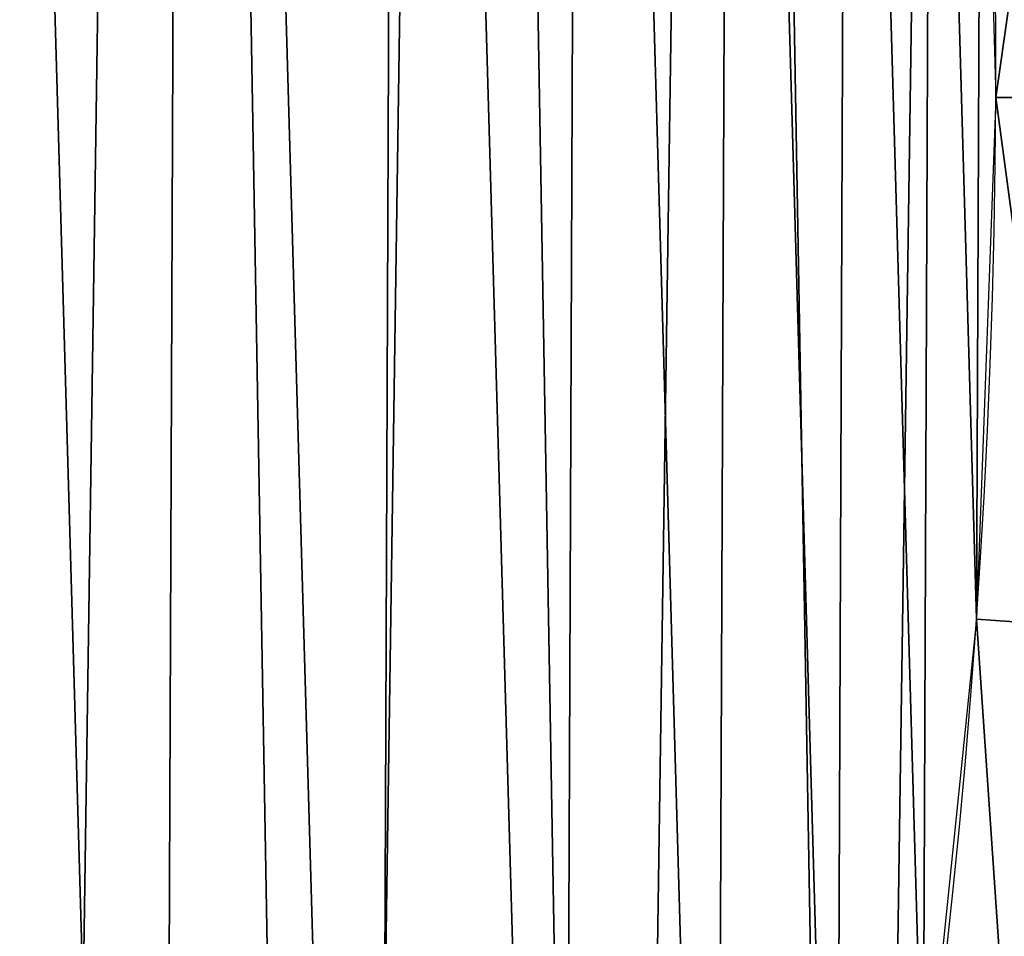
# Model space of a CAD drawing. Extents: x 2168 to 3986, y -30 to 639.
# Drawn here: x 3942 to 3968, y 207 to 231 of the extents above; entities that cross this region are included whole.
import ezdxf

# ---------------------------------------------------------------- set-up
doc = ezdxf.new("R2010")
doc.units = 0
doc.header["$LTSCALE"] = 25.4
doc.layers.get('0').update_dxf_attribs({"color": 13, "linetype": 'CONTINUOUS'})

# ---------------------------------------------------------------- blocks, each defined once
blk = doc.blocks.new('SKUPINA_1')
at = {"color": 0}
for p, q in [((1769.287331560085, 228.9496454666358, 459.6180095148613), (1766.881074991684, 228.9592553121938, 459.9999999999999)), ((1769.287331560085, 228.9496454666358, 459.6180095148613), (1766.881074991684, 228.9592553121938, 459.9999999999999)), ((1768.771268121554, 214.9014088201888, 459.6180095148613), (1766.370792047146, 215.0683747996345, 459.9999999999999)), ((1768.771268121554, 214.9014088201888, 459.6180095148613), (1766.370792047146, 215.0683747996345, 459.9999999999999))]:
    blk.add_line(p, q, dxfattribs=at)
at = {"color": 95}
blk.add_arc((1554.464681371948, 229.8075807831887), 229.8001152746743, 239.771179569038, 59.77117956903879, dxfattribs=at)
blk.add_arc((1554.464681371948, 229.8075807831887), 229.8001152746743, 239.771179569038, 59.77117956903879, dxfattribs=at)
blk.add_arc((1554.464681371948, 229.8075807831887), 229.8001152746743, 239.771179569038, 59.77117956903879, dxfattribs=at)
blk.add_arc((1554.464681371948, 229.8075807831887), 229.8001152746743, 239.771179569038, 59.77117956903879, dxfattribs=at)
blk.add_arc((1554.464681371948, 229.8075807831887), 229.8001152746743, 239.771179569038, 59.77117956903879, dxfattribs=at)
blk.add_arc((1554.464681371948, 229.8075807831887), 229.8001152746743, 239.771179569038, 59.77117956903879, dxfattribs=at)
blk.add_arc((1554.464681371948, 229.8075807831887), 229.8001152746743, 239.771179569038, 59.77117956903879, dxfattribs=at)
blk.add_arc((1554.464681371948, 229.8075807831887), 229.8001152746743, 239.771179569038, 59.77117956903879, dxfattribs=at)
blk.add_arc((1554.464681371948, 229.8075807831887), 229.8001152746743, 239.771179569038, 59.77117956903879, dxfattribs=at)
blk.add_arc((1554.464681371948, 229.8075807831887), 229.8001152746743, 239.771179569038, 59.77117956903879, dxfattribs=at)
blk.add_arc((1554.464681371948, 229.8075807831887), 229.8001152746743, 239.771179569038, 59.77117956903879, dxfattribs=at)
blk.add_arc((1554.464681371948, 229.8075807831887), 229.8001152746743, 239.771179569038, 59.77117956903879, dxfattribs=at)
blk.add_arc((1554.464681371948, 229.8075807831887), 229.8001152746743, 239.771179569038, 59.77117956903879, dxfattribs=at)
blk.add_arc((1554.464681371948, 229.8075807831887), 229.8001152746743, 239.771179569038, 59.77117956903879, dxfattribs=at)
blk.add_arc((1554.464681371948, 229.8075807831887), 229.8001152746743, 239.771179569038, 59.77117956903879, dxfattribs=at)
blk.add_arc((1554.464681371948, 229.8075807831887), 229.8001152746743, 239.771179569038, 59.77117956903879, dxfattribs=at)
blk.add_arc((1554.464681371948, 229.8075807831887), 229.8001152746743, 239.771179569038, 59.77117956903879, dxfattribs=at)
blk.add_arc((1554.464681371948, 229.8075807831887), 229.8001152746743, 239.771179569038, 59.77117956903879, dxfattribs=at)
blk.add_arc((1554.464681371948, 229.8075807831887), 229.8001152746743, 239.771179569038, 59.77117956903879, dxfattribs=at)
blk.add_arc((1554.464681371948, 229.8075807831887), 229.8001152746743, 239.771179569038, 59.77117956903879, dxfattribs=at)
blk.add_arc((1554.464681371948, 229.8075807831887), 229.8001152746743, 239.771179569038, 59.77117956903879, dxfattribs=at)
blk.add_arc((1554.464681371948, 229.8075807831887), 229.8001152746743, 239.771179569038, 59.77117956903879, dxfattribs=at)
blk.add_arc((1554.464681371948, 229.8075807831887), 229.8001152746743, 239.771179569038, 59.77117956903879, dxfattribs=at)
blk.add_arc((1554.464681371948, 229.8075807831887), 229.8001152746743, 239.771179569038, 59.77117956903879, dxfattribs=at)
blk.add_arc((1554.464681371948, 229.8075807831887), 229.8001152746743, 239.771179569038, 59.77117956903879, dxfattribs=at)
blk.add_arc((1554.464681371948, 229.8075807831887), 229.8001152746743, 239.771179569038, 59.77117956903879, dxfattribs=at)
blk.add_arc((1554.464681371948, 229.8075807831887), 229.8001152746743, 239.771179569038, 59.77117956903879, dxfattribs=at)
blk.add_arc((1554.464681371948, 229.8075807831887), 229.8001152746743, 239.771179569038, 59.77117956903879, dxfattribs=at)
blk.add_arc((1554.464681371948, 229.8075807831887), 229.8001152746743, 239.771179569038, 59.77117956903879, dxfattribs=at)
blk.add_arc((1554.464681371948, 229.8075807831887), 229.8001152746743, 239.771179569038, 59.77117956903879, dxfattribs=at)
blk.add_arc((1554.464681371948, 229.8075807831887), 229.8001152746743, 239.771179569038, 59.77117956903879, dxfattribs=at)
blk.add_arc((1554.464681371948, 229.8075807831887), 229.8001152746743, 239.771179569038, 59.77117956903879, dxfattribs=at)
blk.add_arc((1554.464681371948, 229.8075807831887), 229.8001152746743, 239.771179569038, 59.77117956903879, dxfattribs=at)
blk.add_arc((1554.464681371948, 229.8075807831887), 229.8001152746743, 239.771179569038, 59.77117956903879, dxfattribs=at)
blk.add_arc((1554.464681371948, 229.8075807831887), 229.8001152746743, 239.771179569038, 59.77117956903879, dxfattribs=at)
blk.add_arc((1554.464681371948, 229.8075807831887), 229.8001152746743, 239.771179569038, 59.77117956903879, dxfattribs=at)
blk.add_arc((1554.464681371948, 229.8075807831887), 229.8001152746743, 239.771179569038, 59.77117956903879, dxfattribs=at)
blk.add_arc((1554.464681371948, 229.8075807831887), 229.8001152746743, 239.771179569038, 59.77117956903879, dxfattribs=at)
blk.add_arc((1554.464681371948, 229.8075807831887), 229.8001152746743, 239.771179569038, 59.77117956903879, dxfattribs=at)
blk.add_arc((1554.464681371948, 229.8075807831887), 229.8001152746743, 239.771179569038, 59.77117956903879, dxfattribs=at)
blk.add_arc((1554.464681371948, 229.8075807831887), 229.8001152746743, 239.771179569038, 59.77117956903879, dxfattribs=at)
blk.add_arc((1554.464681371948, 229.8075807831887), 229.8001152746743, 239.771179569038, 59.77117956903879, dxfattribs=at)
blk.add_arc((1554.464681371948, 229.8075807831887), 229.8001152746743, 239.771179569038, 59.77117956903879, dxfattribs=at)
blk.add_arc((1554.464681371948, 229.8075807831887), 229.8001152746743, 239.771179569038, 59.77117956903879, dxfattribs=at)
blk.add_arc((1554.464681371948, 229.8075807831887), 229.8001152746743, 239.771179569038, 59.77117956903879, dxfattribs=at)
blk.add_arc((1554.464681371948, 229.8075807831887), 229.8001152746743, 239.771179569038, 59.77117956903879, dxfattribs=at)
blk.add_arc((1554.464681371948, 229.8075807831887), 229.8001152746743, 239.771179569038, 59.77117956903879, dxfattribs=at)
blk.add_arc((1554.464681371948, 229.8075807831887), 229.8001152746743, 239.771179569038, 59.77117956903879, dxfattribs=at)
blk.add_arc((1554.464681371948, 229.8075807831887), 229.8001152746743, 239.771179569038, 59.77117956903879, dxfattribs=at)
at = {"color": 0}
for centre, radius, start, end in [((1554.464681371948, 229.8075807831887), 229.8001152746743, 239.771179569038, 59.77117956903879), ((1554.464681371948, 229.8075807831887, 459.9999999999999), 212.4180875879361, 239.7711795690379, 59.771179569039)]:
    blk.add_arc(centre, radius, start, end, dxfattribs=at)
at = {"color": 109}
blk.add_arc((1554.464681371948, 229.8075807831887, 459.9999999999999), 212.4180875879361, 239.7711795690379, 59.771179569039, dxfattribs=at)
blk.add_arc((1554.464681371948, 229.8075807831887, 459.9999999999999), 212.4180875879361, 239.7711795690379, 59.771179569039, dxfattribs=at)
blk.add_arc((1554.464681371948, 229.8075807831887, 459.9999999999999), 212.4180875879361, 239.7711795690379, 59.771179569039, dxfattribs=at)
blk.add_arc((1554.464681371948, 229.8075807831887, 459.9999999999999), 212.4180875879361, 239.7711795690379, 59.771179569039, dxfattribs=at)
blk.add_arc((1554.464681371948, 229.8075807831887, 459.9999999999999), 212.4180875879361, 239.7711795690379, 59.771179569039, dxfattribs=at)
blk.add_arc((1554.464681371948, 229.8075807831887, 459.9999999999999), 212.4180875879361, 239.7711795690379, 59.771179569039, dxfattribs=at)
blk.add_arc((1554.464681371948, 229.8075807831887, 459.9999999999999), 212.4180875879361, 239.7711795690379, 59.771179569039, dxfattribs=at)
blk.add_arc((1554.464681371948, 229.8075807831887, 459.9999999999999), 212.4180875879361, 239.7711795690379, 59.771179569039, dxfattribs=at)
blk.add_arc((1554.464681371948, 229.8075807831887, 459.9999999999999), 212.4180875879361, 239.7711795690379, 59.771179569039, dxfattribs=at)
blk.add_arc((1554.464681371948, 229.8075807831887, 459.9999999999999), 212.4180875879361, 239.7711795690379, 59.771179569039, dxfattribs=at)
blk.add_arc((1554.464681371948, 229.8075807831887, 459.9999999999999), 212.4180875879361, 239.7711795690379, 59.771179569039, dxfattribs=at)
blk.add_arc((1554.464681371948, 229.8075807831887, 459.9999999999999), 212.4180875879361, 239.7711795690379, 59.771179569039, dxfattribs=at)
blk.add_arc((1554.464681371948, 229.8075807831887, 459.9999999999999), 212.4180875879361, 239.7711795690379, 59.771179569039, dxfattribs=at)
blk.add_arc((1554.464681371948, 229.8075807831887, 459.9999999999999), 212.4180875879361, 239.7711795690379, 59.771179569039, dxfattribs=at)
blk.add_arc((1554.464681371948, 229.8075807831887, 459.9999999999999), 212.4180875879361, 239.7711795690379, 59.771179569039, dxfattribs=at)
blk.add_arc((1554.464681371948, 229.8075807831887, 459.9999999999999), 212.4180875879361, 239.7711795690379, 59.771179569039, dxfattribs=at)
blk.add_arc((1554.464681371948, 229.8075807831887, 459.9999999999999), 212.4180875879361, 239.7711795690379, 59.771179569039, dxfattribs=at)
blk.add_arc((1554.464681371948, 229.8075807831887, 459.9999999999999), 212.4180875879361, 239.7711795690379, 59.771179569039, dxfattribs=at)
blk.add_arc((1554.464681371948, 229.8075807831887, 459.9999999999999), 212.4180875879361, 239.7711795690379, 59.771179569039, dxfattribs=at)
blk.add_arc((1554.464681371948, 229.8075807831887, 459.9999999999999), 212.4180875879361, 239.7711795690379, 59.771179569039, dxfattribs=at)
blk.add_arc((1554.464681371948, 229.8075807831887, 459.9999999999999), 212.4180875879361, 239.7711795690379, 59.771179569039, dxfattribs=at)
blk.add_arc((1554.464681371948, 229.8075807831887, 459.9999999999999), 212.4180875879361, 239.7711795690379, 59.771179569039, dxfattribs=at)
blk.add_arc((1554.464681371948, 229.8075807831887, 459.9999999999999), 212.4180875879361, 239.7711795690379, 59.771179569039, dxfattribs=at)
blk.add_arc((1554.464681371948, 229.8075807831887, 459.9999999999999), 212.4180875879361, 239.7711795690379, 59.771179569039, dxfattribs=at)
blk.add_arc((1554.464681371948, 229.8075807831887, 459.9999999999999), 212.4180875879361, 239.7711795690379, 59.771179569039, dxfattribs=at)
blk.add_arc((1554.464681371948, 229.8075807831887, 459.9999999999999), 212.4180875879361, 239.7711795690379, 59.771179569039, dxfattribs=at)
blk.add_arc((1554.464681371948, 229.8075807831887, 459.9999999999999), 212.4180875879361, 239.7711795690379, 59.771179569039, dxfattribs=at)
blk.add_arc((1554.464681371948, 229.8075807831887, 459.9999999999999), 212.4180875879361, 239.7711795690379, 59.771179569039, dxfattribs=at)
blk.add_arc((1554.464681371948, 229.8075807831887, 459.9999999999999), 212.4180875879361, 239.7711795690379, 59.771179569039, dxfattribs=at)
blk.add_arc((1554.464681371948, 229.8075807831887, 459.9999999999999), 212.4180875879361, 239.7711795690379, 59.771179569039, dxfattribs=at)
blk.add_arc((1554.464681371948, 229.8075807831887, 459.9999999999999), 212.4180875879361, 239.7711795690379, 59.771179569039, dxfattribs=at)
blk.add_arc((1554.464681371948, 229.8075807831887, 459.9999999999999), 212.4180875879361, 239.7711795690379, 59.771179569039, dxfattribs=at)
blk.add_arc((1554.464681371948, 229.8075807831887, 459.9999999999999), 212.4180875879361, 239.7711795690379, 59.771179569039, dxfattribs=at)
blk.add_arc((1554.464681371948, 229.8075807831887, 459.9999999999999), 212.4180875879361, 239.7711795690379, 59.771179569039, dxfattribs=at)
blk.add_arc((1554.464681371948, 229.8075807831887, 459.9999999999999), 212.4180875879361, 239.7711795690379, 59.771179569039, dxfattribs=at)
blk.add_arc((1554.464681371948, 229.8075807831887, 459.9999999999999), 212.4180875879361, 239.7711795690379, 59.771179569039, dxfattribs=at)
blk.add_arc((1554.464681371948, 229.8075807831887, 459.9999999999999), 212.4180875879361, 239.7711795690379, 59.771179569039, dxfattribs=at)
blk.add_arc((1554.464681371948, 229.8075807831887, 459.9999999999999), 212.4180875879361, 239.7711795690379, 59.771179569039, dxfattribs=at)
blk.add_arc((1554.464681371948, 229.8075807831887, 459.9999999999999), 212.4180875879361, 239.7711795690379, 59.771179569039, dxfattribs=at)
blk.add_arc((1554.464681371948, 229.8075807831887, 459.9999999999999), 212.4180875879361, 239.7711795690379, 59.771179569039, dxfattribs=at)
blk.add_arc((1554.464681371948, 229.8075807831887, 459.9999999999999), 212.4180875879361, 239.7711795690379, 59.771179569039, dxfattribs=at)
blk.add_arc((1554.464681371948, 229.8075807831887, 459.9999999999999), 212.4180875879361, 239.7711795690379, 59.771179569039, dxfattribs=at)
blk.add_arc((1554.464681371948, 229.8075807831887, 459.9999999999999), 212.4180875879361, 239.7711795690379, 59.771179569039, dxfattribs=at)
blk.add_arc((1554.464681371948, 229.8075807831887, 459.9999999999999), 212.4180875879361, 239.7711795690379, 59.771179569039, dxfattribs=at)
blk.add_arc((1554.464681371948, 229.8075807831887, 459.9999999999999), 212.4180875879361, 239.7711795690379, 59.771179569039, dxfattribs=at)
blk.add_arc((1554.464681371948, 229.8075807831887, 459.9999999999999), 212.4180875879361, 239.7711795690379, 59.771179569039, dxfattribs=at)
blk.add_arc((1554.464681371948, 229.8075807831887, 459.9999999999999), 212.4180875879361, 239.7711795690379, 59.771179569039, dxfattribs=at)
blk.add_arc((1554.464681371948, 229.8075807831887, 459.9999999999999), 212.4180875879361, 239.7711795690379, 59.771179569039, dxfattribs=at)
at = {"color": 0}
mesh = blk.add_polyface(dxfattribs=at)
corners = [(0.8488458929074909, 252.1760497435496), (0.2192809906519073, 222.7222151098075), (0.06179986763405623, 237.4592268871993), (1.32064213824724, 208.0255719538462), (2.577184925537471, 266.812209096993), (3.361357581227082, 193.4296890784639), (5.239714849707661, 281.3075618292995), (6.333041582099588, 178.9945440972019), (8.825494758851221, 295.6025434268493), (10.22348285388413, 164.7794541171179), (13.31978991417304, 309.6384127439935), (15.01669473889772, 150.8428319920668), (18.70413229285487, 323.3574933830238), (20.692980901363, 137.2419462917563), (24.95639647712783, 336.7034106988604), (27.22901626387898, 124.0326859729101), (32.05089057235108, 349.6213234545629), (34.59794285516558, 111.2693307195562), (39.95846178052314, 362.0581491757342), (42.76948017522891, 99.00432789616114), (48.6466161953804, 373.9627822777953), (51.71004962443507, 87.28807703016128), (58.07965232683006, 385.2863040697941), (61.38291248516573, 76.16872270949291), (68.2188078060273, 395.982183771799), (71.74832088910803, 65.69195674615376), (79.02241866826616, 406.0064697198561), (82.76368114975651, 55.90083041874635), (90.4460905591455, 415.3179699728017), (94.38372878900955, 46.83557756554028), (102.442881160499, 423.8784215787867), (106.5607145386283, 38.53344925499974), (114.9634930864375, 431.65264780595), (119.2446005522118, 31.02856071315376), (118.0853214039115, 433.6328301103885), (120.1946856611339, 434.8317445993059), (132.3832660214436, 24.3517511368142), (149.7899135378131, 451.3325429351501), (145.9227213516766, 18.53045696870157), (159.8073300167555, 13.58859915521615), (179.4616278111397, 467.0434334784576), (173.9800371814358, 9.54648485013873), (188.3826041519429, 6.420723968180019), (209.4666534483531, 482.1079993896208), (202.9558476912519, 4.224160931277498), (217.6398832157104, 2.965821888110969), (239.7909139622436, 496.5191733135868), (232.3743708736301, 2.650877623721396), (247.0987634946906, 3.280622311646951), (270.420183100514, 510.2701944260884), (261.7525553912386, 4.85246819588493), (276.2755309891408, 7.359956224536876), (301.3400915198356, 523.3546116054036), (290.6080122664965, 10.79278259143923), (304.6911039834322, 15.13684107671099), (332.5361335270399, 535.766286458809), (318.466935695269, 20.3742810122384), (331.8788995545952, 26.48358063389918), (344.8718829250558, 33.43963551910766), (363.9936738842715, 547.4993962023393), (347.2104516793928, 34.78592925938375), (350.2803925024901, 36.54162654008128), (351.9860419645989, 37.51047738755258), (464.8920163709401, 92.43288680731295), (395.6979546750258, 558.5484363924489), (427.6341022274983, 568.9082235084165), (459.787134092496, 578.573897384039), (492.1419660722088, 587.5409234878052), (475.2452301043863, 97.4691432717601), (610.4196389497, 142.9810795272781), (524.6834192968203, 595.8050950501631), (557.3962273454348, 603.362535037091), (590.2650434081688, 610.2096979689437), (623.2744474859098, 616.3433715838039), (678.767016370941, 156.4000754034685), (656.4089536244243, 621.7606783444509), (689.6530171793448, 626.4590767883252), (750.3365148953612, 170.4516870643093), (722.9910421088435, 630.4363627198077), (756.4073882902799, 633.6906702443387), (892.6420163709363, 179.4244627012097), (789.8863788575197, 636.2204726437378), (823.4123075556274, 638.0245830924384), (856.9694461091931, 639.1021552143136), (890.5420516011151, 639.4526834797172), (924.1143738581662, 639.0760034426278), (1034.901256791653, 169.745879759098), (957.6706628399717, 637.9722918178511), (991.1951760280027, 636.142066398041), (1024.672185810924, 633.5861858108692), (1058.085986863042, 630.3058491161371), (1106.517016370944, 155.3158713280655), (1091.420903512266, 626.3025952432941), (1124.661297094158, 621.5783022694629), (1174.680141112195, 141.5815414755305), (1157.791573288574, 616.13518653833), (1190.796189435639, 609.9758016204318), (1309.627121243381, 95.39962183287952), (1223.659661827274, 603.1030371151119), (1256.366572971288, 595.5201172949786), (1288.901578824265, 587.2305995932036), (1321.249415990027, 578.2383729346423), (1320.392016370944, 90.096908910744), (1432.566397871389, 34.84058404494648), (1353.394908880266, 568.5476559113669), (1385.322976834002, 558.1629948035938), (1417.018641192459, 547.0892614468299), (1448.467032326194, 535.3316509463087), (1437.371728466465, 32.06907164514429), (1438.770750956428, 31.25530191119406), (1451.729744729603, 24.25071329064599), (1479.653396610861, 522.8956792397961), (1465.110898394015, 18.09080193043463), (1478.85922591901, 12.80088022763589), (1492.918232477781, 8.402685605211214), (1510.563103348842, 509.7871805098184), (1507.23014659673, 4.914291188273588), (1521.736157550847, 2.350031537741185), (1541.181651632936, 496.0123044466752), (1536.376657029588, 0.7204437465497278), (1551.091484080224, 0.03222414047830852), (1571.494677149392, 481.5775133633325), (1565.820172322079, 0.2882007615113054), (1580.502198415876, 1.48732174680614), (1601.487958916668, 466.4895791637558), (1595.077230767108, 3.624659651023478), (1609.485377441512, 6.691431694257247), (1631.145117568283, 450.7568047390723), (1623.667432273863, 10.67503585236128), (1637.565118158815, 15.55910264136964), (1660.092639962408, 434.5832602907832), (1651.121326524023, 21.32356238321704), (1664.280352001515, 27.94472767635186), (1670.158611787466, 428.3598596551847), (1676.988121333001, 35.39539073234869), (1682.642194384293, 420.5393771314217), (1689.192415568492, 43.64493517854856), (1694.599068086163, 411.9351367446214), (1700.843084645163, 52.6594618673001), (1705.980099534291, 402.5824951641378), (1711.892253464714, 62.40192817482939), (1716.738521629234, 392.5198844003595), (1722.294518622429, 72.8323002173262), (1726.830125706932, 381.7886538793388), (1732.007134979493, 83.90771735876035), (1736.213443201586, 370.4329005291281), (1740.990191311946, 95.58266833442818), (1744.849916048892, 358.4992875760447), (1749.20677431446, 107.8091782665012), (1752.704055129408, 346.0368527954653), (1756.623120285026, 120.5370058030906), (1759.743586100943, 333.0968070050864), (1763.208753867249, 133.7138495707381), (1765.939582020758, 319.7323236286921), (1768.936613280124, 147.2855630919782), (1771.266582212583, 305.9983201951492), (1773.783161520705, 161.1963772848288), (1775.702696889992, 291.9512326704998), (1777.728483082686, 175.3891296299114), (1779.229697106231, 277.648783550474), (1780.756365793505, 189.8054990635038), (1781.833089660877, 263.1497446663715), (1782.85436743362, 204.3862456313018), (1783.502176655489, 248.5136956790015), (1784.013866864275, 219.0714539180984), (1784.230099453595, 233.8007792530756)]
mesh.append_faces([[corners[k] for k in face] for face in [(0, 1, 2), (164, 163, 165)]], dxfattribs={"vtx0": -1, "color": 0})
mesh.append_faces([[corners[k] for k in face] for face in [(1, 0, 3), (3, 4, 5), (5, 6, 7), (7, 8, 9), (9, 10, 11), (11, 12, 13), (13, 14, 15), (15, 16, 17), (17, 18, 19), (19, 20, 21), (21, 22, 23), (23, 24, 25), (25, 26, 27), (27, 28, 29), (29, 30, 31), (31, 32, 33), (33, 35, 36), (36, 37, 38), (38, 37, 39), (39, 40, 41), (41, 40, 42), (42, 43, 44), (44, 43, 45), (45, 46, 47), (47, 46, 48), (48, 49, 50), (50, 49, 51), (51, 52, 53), (53, 52, 54), (54, 55, 56), (56, 55, 57), (57, 55, 58), (58, 59, 60), (60, 59, 61), (61, 59, 62), (62, 59, 63), (63, 67, 68), (68, 67, 69), (69, 73, 74), (74, 76, 77), (77, 79, 80), (80, 85, 86), (86, 90, 91), (91, 93, 94), (94, 96, 97), (97, 101, 102), (102, 101, 103), (103, 107, 108), (108, 107, 109), (109, 107, 110), (110, 111, 112), (112, 111, 113), (113, 111, 114), (114, 115, 116), (116, 115, 117), (117, 118, 119), (119, 118, 120), (120, 121, 122), (122, 121, 123), (123, 124, 125), (125, 124, 126), (126, 127, 128), (128, 127, 129), (129, 130, 131), (131, 130, 132), (132, 133, 134), (134, 135, 136), (136, 137, 138), (138, 139, 140), (140, 141, 142), (142, 143, 144), (144, 145, 146), (146, 147, 148), (148, 149, 150), (150, 151, 152), (152, 153, 154), (154, 155, 156), (156, 157, 158), (158, 159, 160), (160, 161, 162), (162, 163, 164)]], dxfattribs={"vtx0": -1, "vtx1": -1, "color": 0})
mesh.append_faces([[corners[k] for k in face] for face in [(3, 0, 4), (5, 4, 6), (7, 6, 8), (9, 8, 10), (11, 10, 12), (13, 12, 14), (15, 14, 16), (17, 16, 18), (19, 18, 20), (21, 20, 22), (23, 22, 24), (25, 24, 26), (27, 26, 28), (29, 28, 30), (31, 30, 32), (33, 32, 34), (33, 34, 35), (36, 35, 37), (39, 37, 40), (42, 40, 43), (45, 43, 46), (48, 46, 49), (51, 49, 52), (54, 52, 55), (58, 55, 59), (63, 59, 64), (63, 64, 65), (63, 65, 66), (63, 66, 67), (69, 67, 70), (69, 70, 71), (69, 71, 72), (69, 72, 73), (74, 73, 75), (74, 75, 76), (77, 76, 78), (77, 78, 79), (80, 79, 81), (80, 81, 82), (80, 82, 83), (80, 83, 84), (80, 84, 85), (86, 85, 87), (86, 87, 88), (86, 88, 89), (86, 89, 90), (91, 90, 92), (91, 92, 93), (94, 93, 95), (94, 95, 96), (97, 96, 98), (97, 98, 99), (97, 99, 100), (97, 100, 101), (103, 101, 104), (103, 104, 105), (103, 105, 106), (103, 106, 107), (110, 107, 111), (114, 111, 115), (117, 115, 118), (120, 118, 121), (123, 121, 124), (126, 124, 127), (129, 127, 130), (132, 130, 133), (134, 133, 135), (136, 135, 137), (138, 137, 139), (140, 139, 141), (142, 141, 143), (144, 143, 145), (146, 145, 147), (148, 147, 149), (150, 149, 151), (152, 151, 153), (154, 153, 155), (156, 155, 157), (158, 157, 159), (160, 159, 161), (162, 161, 163)]], dxfattribs={"vtx0": -1, "vtx2": -1, "color": 0})
mesh = blk.add_polyface(dxfattribs=at)
corners = [(17.84636110905719, 246.4460307911619, 459.9999999999999), (17.84636110905142, 218.6462525338946, 459.9999999999999), (17.39132585387192, 232.5461416625238, 459.9999999999999), (19.20951834380103, 204.8058848644644, 459.9999999999999), (19.20951834379525, 260.2863984605935, 459.9999999999999), (21.47496030953845, 274.0079780916522, 459.9999999999999), (21.474960309537, 191.0843052333986, 459.9999999999999), (24.63298603597989, 177.5402715512669, 459.9999999999999), (24.63298603597556, 287.5520117737914, 459.9999999999999), (28.67007237213942, 300.8605018754539, 459.9999999999999), (28.67007237213508, 164.2317814496001, 459.9999999999999), (33.56893189455023, 151.2158239261783, 459.9999999999999), (33.56893189454445, 313.8764593988743, 459.9999999999999), (39.30858693461424, 326.5441480156951, 459.9999999999999), (39.30858693462146, 138.5481353093672, 459.9999999999999), (45.86445940832856, 338.8093227384669, 459.9999999999999), (45.86445940833722, 126.2829605865853, 459.9999999999999), (53.2084760632488, 350.619462206061, 459.9999999999999), (53.20847606325458, 114.4728211190024, 459.9999999999999), (61.30918869260378, 361.9239935881344, 459.9999999999999), (55.45765198769422, 111.3340997515123, 459.9999999999999), (61.30918869260956, 103.168289736929, 459.9999999999999), (70.13190880126533, 372.6745091458112, 459.9999999999999), (70.13190880126677, 92.41777417924497, 459.9999999999999), (79.63885614724394, 382.8249735210312, 459.9999999999999), (79.63885614724828, 82.26730980402574, 459.9999999999999), (89.7893205224668, 392.3319208670026, 459.9999999999999), (89.78932052246246, 72.76036245805182, 459.9999999999999), (100.5398360801451, 63.93764234938991, 459.9999999999999), (100.5398360801407, 401.1546409756692, 459.9999999999999), (111.8443674622166, 409.2553536050198, 459.9999999999999), (111.8443674622224, 55.83692972003529, 459.9999999999999), (123.6506899652186, 416.6059814365481, 459.9999999999999), (123.6545069298133, 48.49291306510602, 459.9999999999999), (127.0011074850494, 418.7068516913898, 459.9999999999999), (135.9196816525793, 41.93704059140614, 459.9999999999999), (128.721677520954, 419.6847844207326, 459.9999999999999), (158.090067331393, 436.059109353449, 459.9999999999999), (148.5873702694005, 36.1973855513266, 459.9999999999999), (161.6033277928219, 31.29852602892482, 459.9999999999999), (187.4290378052158, 451.59381521916, 459.9999999999999), (174.9118178944891, 27.26143969276421, 459.9999999999999), (188.4558515766258, 24.10341396631807, 459.9999999999999), (217.0975818309323, 466.489444450329, 459.9999999999999), (202.1774312076852, 21.83797200057849, 459.9999999999999), (216.01779887711, 20.47481476583718, 459.9999999999999), (229.9176880057517, 20.01977951064902, 459.9999999999999), (247.0817807775175, 480.7390089464556, 459.9999999999999), (243.8175771343805, 20.47481476583862, 459.9999999999999), (257.6579448038169, 21.83797200057668, 459.9999999999999), (277.3675679283549, 494.3358237003393, 459.9999999999999), (271.3795244348747, 24.1034139663206, 459.9999999999999), (284.9235581170115, 27.26143969276529, 459.9999999999999), (307.9407350804588, 507.2735099342693, 459.9999999999999), (298.2320482186786, 31.2985260289259, 459.9999999999999), (311.2480057420972, 36.19738555132479, 459.9999999999999), (338.7869392100394, 519.545998092534, 459.9999999999999), (323.915694358914, 41.93704059140289, 459.9999999999999), (336.1808690816873, 48.49291306510746, 459.9999999999999), (338.5596368039448, 49.86236469084268, 459.9999999999999), (341.6732018989812, 51.64301066600346, 459.9999999999999), (369.8917092013572, 531.1475306888833, 459.9999999999999), (343.8834960207423, 52.89851209264519, 459.9999999999999), (468.6432712216563, 113.587129225, 459.9999999999999), (401.2404526357725, 542.0726650075686, 459.9999999999999), (432.8184626374382, 552.3162756567756, 459.9999999999999), (464.6109247729711, 561.873556973057, 459.9999999999999), (496.6029240013997, 570.7400252759318, 459.9999999999999), (605.9529329882465, 159.8179848060968, 459.9999999999999), (528.7794516714064, 578.9115209712994, 459.9999999999999), (561.1254125624155, 586.384210502874, 459.9999999999999), (593.6256319663534, 593.1545881506418, 459.9999999999999), (626.2648628066828, 599.2194776755538, 459.9999999999999), (748.1056793574244, 187.7275724053468, 459.9999999999999), (659.0277927913713, 604.576033809594, 459.9999999999999), (691.8990515964123, 609.2217435906092, 459.9999999999999), (724.8632180767222, 613.1544275412161, 459.9999999999999), (757.9048275007415, 616.3722406913248, 459.9999999999999), (892.6852214710738, 196.8437329165003, 459.9999999999999), (791.0083788054492, 618.873673443638, 459.9999999999999), (824.1583418686042, 620.6575522818597, 459.9999999999999), (857.3391647944369, 621.7230403212728, 459.9999999999999), (890.5352812096701, 622.0696377013288, 459.9999999999999), (923.7311175662783, 621.6971818201339, 459.9999999999999), (1037.217763278624, 187.0104863057242, 459.9999999999999), (956.9111004475963, 620.6058474107821, 459.9999999999999), (990.0596638744527, 618.7961464593103, 459.9999999999999), (1023.161256607705, 616.2689279645879, 459.9999999999999), (1056.200349443928, 613.0253775399515, 459.9999999999999), (1179.230312917751, 158.3960821488263, 459.9999999999999), (1089.161442500767, 609.0670168570244, 459.9999999999999), (1122.0290724885, 604.3957029318456, 459.9999999999999), (1154.787819964422, 599.0136272536337, 459.9999999999999), (1187.422316566768, 592.9233147567386, 459.9999999999999), (1316.30895344238, 111.4846599348714, 459.9999999999999), (1219.917252224469, 586.1276226360314, 459.9999999999999), (1252.257382339802, 578.6297390065613, 459.9999999999999), (1284.427534940128, 570.4331814078236, 459.9999999999999), (1316.412617795672, 561.5417951535877, 459.9999999999999), (1440.75780168931, 50.18201760312363, 459.9999999999999), (1348.197625499829, 551.9597515278966, 459.9999999999999), (1379.767646508793, 541.691545828183, 459.9999999999999), (1411.107870137094, 530.7419952563387, 459.9999999999999), (1442.20359350591, 519.116236658776, 459.9999999999999), (1446.083767455644, 47.11022475344065, 459.9999999999999), (1473.040228440627, 506.819724116571, 459.9999999999999), (1447.521813153529, 46.27375046372079, 459.9999999999999), (1459.75447286596, 39.67231225241837, 459.9999999999999), (1472.392696231381, 33.88506245106054, 459.9999999999999), (1485.3823644371, 28.93678295176987, 459.9999999999999), (1503.603308314828, 493.8582263867045, 459.9999999999999), (1498.667853729643, 24.84866304704414, 459.9999999999999), (1512.19227360423, 21.6382086939276, 459.9999999999999), (1533.878494837029, 480.2378241957721, 459.9999999999999), (1525.897710418663, 19.31916755084068, 459.9999999999999), (1539.7254753884, 17.90147010798388, 459.9999999999999), (1563.851584777405, 465.9649073872302, 459.9999999999999), (1553.616355900959, 17.39118716345493, 459.9999999999999), (1567.510869073422, 17.79050382717059, 459.9999999999999), (1593.508516630997, 451.0461719237269, 459.9999999999999), (1581.349516467263, 19.09771016385474, 459.9999999999999), (1595.073038869788, 21.30720851530648, 459.9999999999999), (1622.83219906688, 435.4903027157485, 459.9999999999999), (1608.6226700512, 24.40953747036752, 459.9999999999999), (1621.940388410598, 28.39141238017644, 459.9999999999999), (1634.969165433402, 33.2357822450552, 459.9999999999999), (1651.284870838027, 419.5932409465994, 459.9999999999999), (1647.653209896184, 38.92190272953327, 459.9999999999999), (1659.93820677326, 45.42542499273243, 459.9999999999999), (1661.409408112832, 413.3446006725009, 459.9999999999999), (1671.771549821974, 52.7184999538937, 459.9999999999999), (1673.18226352291, 405.9540528532949, 459.9999999999999), (1683.102566850713, 60.76989754637549, 459.9999999999999), (1684.448610542831, 397.8124083680331, 459.9999999999999), (1693.882736704983, 69.54514044960929, 459.9999999999999), (1695.158346422555, 388.9513414184813, 459.9999999999999), (1704.065897042463, 79.00665172629489, 459.9999999999999), (1705.265610428839, 379.4087964536992, 459.9999999999999), (1713.60844200724, 89.11391573258095, 459.9999999999999), (1714.727121705518, 369.225636116214, 459.9999999999999), (1722.469508956791, 99.82365161229852, 459.9999999999999), (1723.502364608768, 358.4454662619496, 459.9999999999999), (1728.515816640441, 108.1904871670245, 459.9999999999999), (1731.553762201248, 347.1144492332128, 459.9999999999999), (1730.611153442049, 111.089998632223, 459.9999999999999), (1737.998511691412, 122.8647125647667, 459.9999999999999), (1738.846837162398, 335.2811061844957, 459.9999999999999), (1744.599949902719, 135.0973722771976, 459.9999999999999), (1745.350359425601, 322.996109307421, 459.9999999999999), (1750.38719970407, 147.7355956426229, 459.9999999999999), (1751.036479910076, 310.3120648446487, 459.9999999999999), (1755.335479203361, 160.7252638483369, 459.9999999999999), (1755.880849774965, 297.2832878218384, 459.9999999999999), (1759.42359910809, 174.0107531408813, 459.9999999999999), (1759.862724684764, 283.9655694624354, 459.9999999999999), (1762.634053461211, 187.5351730154709, 459.9999999999999), (1762.965053639827, 270.4159382810241, 459.9999999999999), (1764.953094604296, 201.2406098299003, 459.9999999999999), (1765.174551991277, 256.6924158785014, 459.9999999999999), (1766.370792047146, 215.0683747996345, 459.9999999999999), (1766.48175832796, 242.8537684846633, 459.9999999999999), (1766.881074991684, 228.9592553121938, 459.9999999999999)]
mesh.append_faces([[corners[k] for k in face] for face in [(0, 1, 2), (159, 160, 161)]], dxfattribs={"vtx0": -1, "color": 0})
mesh.append_faces([[corners[k] for k in face] for face in [(1, 0, 3), (3, 5, 6), (6, 5, 7), (7, 9, 10), (10, 9, 11), (11, 13, 14), (14, 15, 16), (16, 17, 18), (18, 19, 20), (20, 19, 21), (21, 22, 23), (23, 24, 25), (25, 26, 27), (27, 26, 28), (28, 30, 31), (31, 32, 33), (33, 34, 35), (35, 37, 38), (38, 37, 39), (39, 40, 41), (41, 40, 42), (42, 43, 44), (44, 43, 45), (45, 43, 46), (46, 47, 48), (48, 47, 49), (49, 50, 51), (51, 50, 52), (52, 53, 54), (54, 53, 55), (55, 56, 57), (57, 56, 58), (58, 56, 59), (59, 56, 60), (60, 61, 62), (62, 61, 63), (63, 67, 68), (68, 72, 73), (73, 77, 78), (78, 83, 84), (84, 88, 89), (89, 93, 94), (94, 98, 99), (99, 103, 104), (104, 105, 106), (106, 105, 107), (107, 105, 108), (108, 105, 109), (109, 110, 111), (111, 110, 112), (112, 113, 114), (114, 113, 115), (115, 116, 117), (117, 116, 118), (118, 119, 120), (120, 119, 121), (121, 122, 123), (123, 122, 124), (124, 122, 125), (125, 126, 127), (127, 126, 128), (128, 129, 130), (130, 131, 132), (132, 133, 134), (134, 135, 136), (136, 137, 138), (138, 139, 140), (140, 141, 142), (142, 143, 144), (144, 143, 145), (145, 146, 147), (147, 148, 149), (149, 150, 151), (151, 152, 153), (153, 154, 155), (155, 156, 157), (157, 158, 159)]], dxfattribs={"vtx0": -1, "vtx1": -1, "color": 0})
mesh.append_faces([[corners[k] for k in face] for face in [(3, 0, 4), (3, 4, 5), (7, 5, 8), (7, 8, 9), (11, 9, 12), (11, 12, 13), (14, 13, 15), (16, 15, 17), (18, 17, 19), (21, 19, 22), (23, 22, 24), (25, 24, 26), (28, 26, 29), (28, 29, 30), (31, 30, 32), (33, 32, 34), (35, 34, 36), (35, 36, 37), (39, 37, 40), (42, 40, 43), (46, 43, 47), (49, 47, 50), (52, 50, 53), (55, 53, 56), (60, 56, 61), (63, 61, 64), (63, 64, 65), (63, 65, 66), (63, 66, 67), (68, 67, 69), (68, 69, 70), (68, 70, 71), (68, 71, 72), (73, 72, 74), (73, 74, 75), (73, 75, 76), (73, 76, 77), (78, 77, 79), (78, 79, 80), (78, 80, 81), (78, 81, 82), (78, 82, 83), (84, 83, 85), (84, 85, 86), (84, 86, 87), (84, 87, 88), (89, 88, 90), (89, 90, 91), (89, 91, 92), (89, 92, 93), (94, 93, 95), (94, 95, 96), (94, 96, 97), (94, 97, 98), (99, 98, 100), (99, 100, 101), (99, 101, 102), (99, 102, 103), (104, 103, 105), (109, 105, 110), (112, 110, 113), (115, 113, 116), (118, 116, 119), (121, 119, 122), (125, 122, 126), (128, 126, 129), (130, 129, 131), (132, 131, 133), (134, 133, 135), (136, 135, 137), (138, 137, 139), (140, 139, 141), (142, 141, 143), (145, 143, 146), (147, 146, 148), (149, 148, 150), (151, 150, 152), (153, 152, 154), (155, 154, 156), (157, 156, 158), (159, 158, 160)]], dxfattribs={"vtx0": -1, "vtx2": -1, "color": 0})
at = {"color": 109}
mesh = blk.add_polyface(dxfattribs=at)
corners = [(1766.881074991684, 228.9592553121938, 459.9999999999999), (1768.883491430312, 243.0015559238269, 459.6180095148613), (1766.48175832796, 242.8537684846633, 459.9999999999999), (1769.287331560085, 228.9496454666358, 459.6180095148613)]
mesh.append_faces([[corners[k] for k in face] for face in [(0, 1, 2), (1, 0, 3)]], dxfattribs={"vtx0": -1, "color": 109})
mesh = blk.add_polyface(dxfattribs=at)
corners = [(1768.771268121554, 214.9014088201888, 459.6180095148613), (1766.881074991684, 228.9592553121938, 459.9999999999999), (1766.370792047146, 215.0683747996345, 459.9999999999999), (1769.287331560085, 228.9496454666358, 459.6180095148613)]
mesh.append_faces([[corners[k] for k in face] for face in [(0, 1, 2), (1, 0, 3)]], dxfattribs={"vtx0": -1, "color": 109})
mesh = blk.add_polyface(dxfattribs=at)
corners = [(1767.337510977636, 200.9170026905261, 459.6180095148613), (1766.370792047146, 215.0683747996345, 459.9999999999999), (1764.953094604296, 201.2406098299003, 459.9999999999999), (1768.771268121554, 214.9014088201888, 459.6180095148613)]
mesh.append_faces([[corners[k] for k in face] for face in [(0, 1, 2), (1, 0, 3)]], dxfattribs={"vtx0": -1, "color": 109})

msp = doc.modelspace()

# ---------------------------------------------------------------- block references
at = {"color": 0}
msp.add_blockref('SKUPINA_1', (2200.999999999999, 0), dxfattribs=at)

doc.saveas('drawing.dxf')
